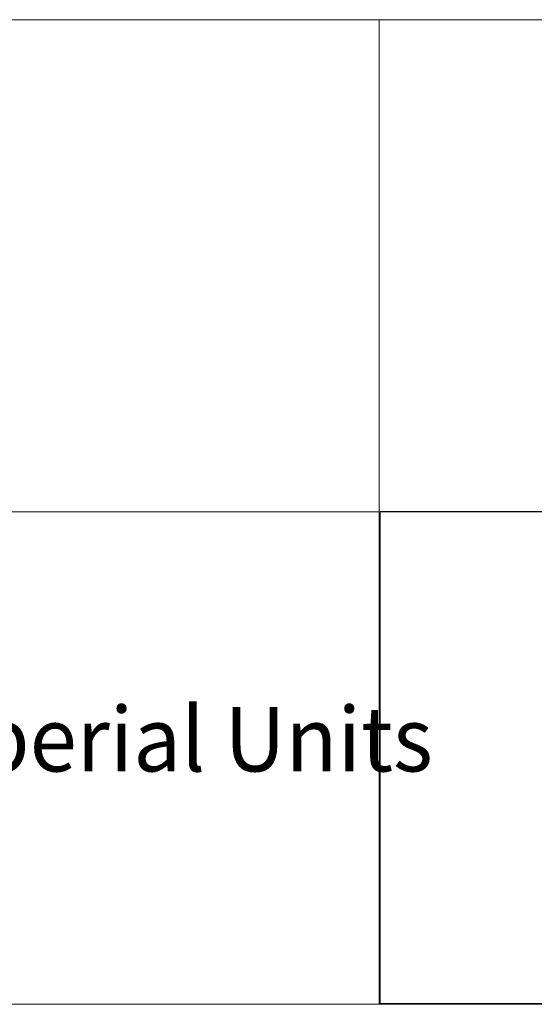
# Model space of a CAD drawing. Units: inches. Extents: x -44 to 134, y 2 to 86.
# Drawn here: x 98 to 104, y 2 to 14 of the extents above; entities that cross this region are included whole.
import ezdxf

# ---------------------------------------------------------------- set-up
doc = ezdxf.new("R2010")
doc.units = ezdxf.units.IN
doc.header["$MEASUREMENT"] = 0
doc.layers.add('Layer 1', color=7, linetype='Continuous')
picture_1 = doc.add_image_def('image1.png', size_in_pixel=(384, 72))

# ---------------------------------------------------------------- blocks, each defined once
blk = doc.blocks.new('block 2')
at = {"layer": 'Layer 1', "lineweight": 0}
blk.add_lwpolyline([(102.012, 1.995), (134.012, 1.995), (134.012, 7.995), (102.012, 7.995), (102.012, 1.995)], dxfattribs=at)
at = {"layer": 'Layer 1'}
image = blk.add_image(picture_1, insert=(102.012, 1.995), size_in_units=(32, 6), dxfattribs=at)

msp = doc.modelspace()

# ---------------------------------------------------------------- linework, layer by layer
at = {"layer": 'Layer 1', "color": 9, "lineweight": 18, "true_color": 0xc0c0c0}
for points in [[(133.989, 13.989), (86, 13.989)], [(102, 13.989), (102, 1.989)], [(102, 7.989), (86, 7.989)], [(102, 7.989), (133.989, 7.989)], [(1.989, 1.989), (133.989, 1.989)], [(133.989, 1.989), (86, 1.989)]]:
    msp.add_lwpolyline(points, dxfattribs=at)

# ---------------------------------------------------------------- block references
at = {"layer": 'Layer 1'}
msp.add_blockref('block 2', (0, 0), dxfattribs=at)

# ---------------------------------------------------------------- texts
at = {"layer": 'Layer 1', "color": 7, "true_color": 0xffffff, "insert": (86.76, 4.827), "char_height": 0.78667, "attachment_point": 7}
msp.add_mtext('\\fCalibri Light|b0|i0|c0|p34;\\W0.966132;All drawings are in Imperial Units', dxfattribs=at)

doc.saveas('drawing.dxf')
